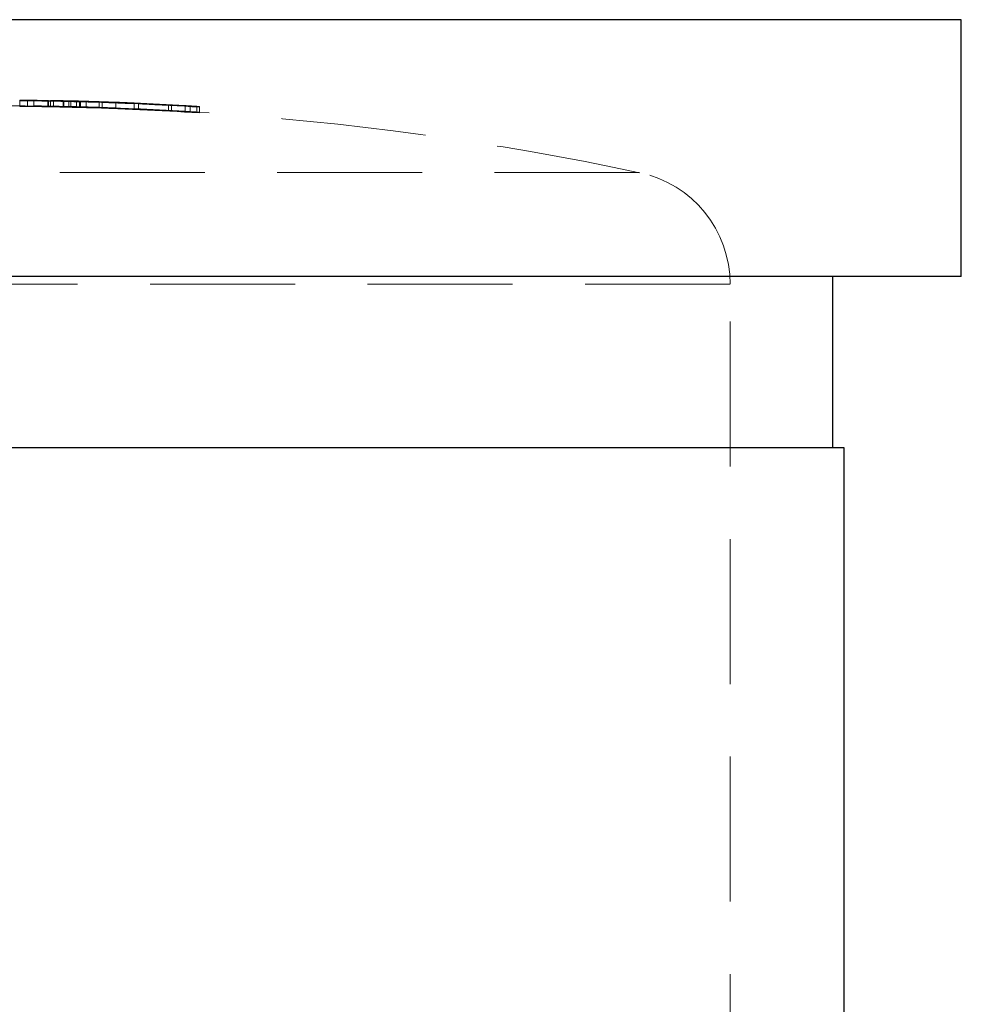
# Model space of a CAD drawing. Units: millimetres. Extents: x 10 to 584, y 10 to 410.
# Drawn here: x 123 to 139, y 197 to 215 of the extents above; entities that cross this region are included whole.
import ezdxf

# ---------------------------------------------------------------- set-up
doc = ezdxf.new("R2010")
doc.units = ezdxf.units.MM
doc.header["$LTSCALE"] = 2
doc.linetypes.add('HIDDEN', pattern=[1.905, 1.27, -0.635])

msp = doc.modelspace()

# ---------------------------------------------------------------- linework, layer by layer
at = {"color": 7, "linetype": 'Continuous', "lineweight": 25}
for p, q in [((139.132, 214.586), (122.282, 214.586)), ((139.132, 210.086), (139.132, 214.586)), ((139.132, 210.086), (122.282, 210.086)), ((136.882, 207.086), (136.882, 210.086)), ((137.082, 207.086), (122.282, 207.086)), ((137.082, 180.586), (137.082, 207.086))]:
    msp.add_line(p, q, dxfattribs=at)
at = {"color": 7, "linetype": 'HIDDEN', "lineweight": 18}
for p, q in [((122.635, 213.165), (122.635, 213.178)), ((122.635, 213.165), (122.635, 213.065)), ((122.774, 213.173), (122.774, 213.073)), ((122.882, 213.176), (122.882, 213.168)), ((122.882, 213.168), (122.882, 213.068)), ((123.125, 213.168), (123.125, 213.068)), ((123.142, 213.162), (123.142, 213.062)), ((123.172, 213.169), (123.172, 213.172)), ((123.172, 213.169), (123.172, 213.069)), ((123.229, 213.171), (123.229, 213.071)), ((123.398, 213.166), (123.398, 213.066)), ((123.407, 213.154), (123.407, 213.054)), ((123.493, 213.166), (123.493, 213.162)), ((123.493, 213.162), (123.493, 213.062)), ((123.528, 213.165), (123.528, 213.065)), ((123.632, 213.162), (123.632, 213.062)), ((123.68, 213.158), (123.68, 213.058)), ((123.701, 213.152), (123.701, 213.052)), ((123.701, 213.052), (123.701, 213.046)), ((123.801, 213.157), (123.801, 213.057)), ((124.026, 213.15), (124.026, 213.05)), ((124.078, 213.146), (124.078, 213.046)), ((124.321, 213.138), (124.321, 213.141)), ((124.321, 213.138), (124.321, 213.037)), ((124.638, 213.128), (124.638, 213.125)), ((124.638, 213.125), (124.638, 213.025)), ((124.715, 213.117), (124.715, 213.112)), ((124.715, 213.112), (124.715, 213.011)), ((125.24, 213.088), (125.24, 212.988)), ((125.296, 213.091), (125.296, 212.991)), ((125.535, 213.082), (125.535, 213.082)), ((125.535, 213.082), (125.535, 212.982)), ((125.621, 213.072), (125.621, 212.972)), ((125.738, 213.068), (125.738, 212.967)), ((125.782, 213.067), (125.782, 213.066)), ((125.782, 213.066), (125.782, 212.966)), ((125.535, 212.982), (125.535, 212.981)), ((125.535, 212.981), (125.535, 212.981)), ((125.535, 212.981), (125.535, 212.978)), ((125.782, 212.966), (125.782, 212.965)), ((125.782, 212.965), (125.782, 212.952)), ((133.496, 211.906), (111.068, 211.906)), ((135.079, 209.95), (109.485, 209.95)), ((135.082, 180.086), (135.082, 209.95))]:
    msp.add_line(p, q, dxfattribs=at)
for centre, radius, start, end in [((122.282, 158.899), 54.18, 89.6266, 90.2099), ((122.282, 158.899), 54.28, 89.3663, 89.6273), ((122.282, 158.899), 54.267, 87.4298, 89.6272), ((122.282, 158.899), 54.167, 87.4251, 89.6265), ((122.282, 158.899), 54.272, 87.43, 89.3662), ((122.282, 158.899), 54.18, 89.0366, 89.3651), ((122.282, 158.899), 54.172, 87.4253, 89.365), ((122.282, 158.899), 54.276, 88.7209, 89.0599), ((122.282, 158.899), 54.176, 88.7185, 89.0581), ((122.282, 158.899), 54.28, 88.6987, 89.0357), ((122.282, 158.899), 54.18, 87.843, 88.6942), ((122.282, 158.899), 54.271, 86.5638, 88.5011), ((122.282, 158.899), 54.266, 86.302, 88.5009), ((122.282, 158.899), 54.171, 86.5575, 88.4983), ((122.282, 158.899), 54.166, 86.2952, 88.4982), ((122.282, 158.899), 54.279, 87.8469, 88.1582), ((122.282, 158.899), 54.179, 87.8429, 88.1548), ((122.282, 158.899), 54.276, 86.5642, 88.1032), ((122.282, 158.899), 54.176, 86.5578, 88.0997), ((122.282, 158.899), 54.28, 87.5125, 87.8469), ((122.282, 158.899), 54.276, 87.5124, 87.8468), ((122.282, 158.899), 54.279, 86.5644, 87.5125), ((122.282, 158.899), 54.28, 86.303, 86.5644), ((122.282, 158.899), 54.28, 86.303, 86.5644), ((122.282, 158.899), 54.279, 86.3029, 86.5644), ((122.282, 158.899), 54.176, 87.5078, 87.8428), ((122.282, 158.899), 54.18, 86.5581, 87.5079), ((122.282, 158.899), 54.179, 86.558, 87.5079), ((122.282, 158.899), 54.18, 86.2961, 86.5581), ((122.282, 158.899), 54.179, 86.2961, 86.558), ((122.282, 158.899), 54.18, 78.0548, 86.2961), ((133.082, 209.95), 2, 0, 78.0548)]:
    msp.add_arc(centre, radius, start, end, dxfattribs=at)
for points, knots in [([(122.635, 213.178), (122.636, 213.178), (122.638, 213.178), (122.648, 213.177), (122.657, 213.177), (122.68, 213.176), (122.694, 213.175), (122.73, 213.174), (122.752, 213.173), (122.774, 213.173)], [0, 0, 0, 0, 0.25, 0.25, 0.5, 0.5, 0.75, 0.75, 1, 1, 1, 1]), ([(122.774, 213.073), (122.752, 213.073), (122.73, 213.074), (122.694, 213.075), (122.68, 213.076), (122.657, 213.077), (122.648, 213.077), (122.638, 213.078), (122.636, 213.078), (122.635, 213.078)], [0, 0, 0, 0, 0.25, 0.25, 0.5, 0.5, 0.75, 0.75, 1, 1, 1, 1]), ([(122.774, 213.173), (122.821, 213.171), (122.872, 213.17), (122.997, 213.166), (123.068, 213.164), (123.142, 213.162)], [0, 0, 0, 0, 0.5, 0.5, 1, 1, 1, 1]), ([(123.142, 213.062), (123.068, 213.064), (122.996, 213.066), (122.871, 213.07), (122.821, 213.071), (122.774, 213.073)], [0, 0, 0, 0, 0.5, 0.5, 1, 1, 1, 1]), ([(123.125, 213.168), (123.087, 213.169), (123.051, 213.17), (122.99, 213.172), (122.963, 213.172), (122.922, 213.174), (122.907, 213.174), (122.887, 213.175), (122.883, 213.176), (122.882, 213.176)], [0, 0, 0, 0, 0.25, 0.25, 0.5, 0.5, 0.75, 0.75, 1, 1, 1, 1]), ([(122.882, 213.076), (122.883, 213.076), (122.887, 213.075), (122.907, 213.074), (122.922, 213.074), (122.963, 213.072), (122.99, 213.072), (123.051, 213.07), (123.087, 213.069), (123.125, 213.068)], [0, 0, 0, 0, 0.25, 0.25, 0.5, 0.5, 0.75, 0.75, 1, 1, 1, 1]), ([(123.701, 213.152), (123.648, 213.153), (123.594, 213.154), (123.488, 213.157), (123.437, 213.159), (123.339, 213.161), (123.291, 213.163), (123.203, 213.165), (123.163, 213.166), (123.125, 213.168)], [0, 0, 0, 0, 0.25, 0.25, 0.5, 0.5, 0.75, 0.75, 1, 1, 1, 1]), ([(123.125, 213.068), (123.163, 213.066), (123.203, 213.065), (123.292, 213.063), (123.338, 213.061), (123.436, 213.059), (123.488, 213.057), (123.594, 213.054), (123.648, 213.053), (123.701, 213.052)], [0, 0, 0, 0, 0.25, 0.25, 0.5, 0.5, 0.75, 0.75, 1, 1, 1, 1]), ([(123.142, 213.162), (123.183, 213.16), (123.226, 213.159), (123.314, 213.157), (123.36, 213.156), (123.407, 213.154)], [0, 0, 0, 0, 0.5, 0.5, 1, 1, 1, 1]), ([(123.407, 213.054), (123.36, 213.056), (123.314, 213.057), (123.225, 213.059), (123.183, 213.06), (123.142, 213.062)], [0, 0, 0, 0, 0.5, 0.5, 1, 1, 1, 1]), ([(123.172, 213.172), (123.173, 213.172), (123.174, 213.172), (123.18, 213.172), (123.192, 213.172), (123.195, 213.172)], [0, 0, 0, 0, 0.403043, 0.806389, 1, 1, 1, 1]), ([(123.193, 213.072), (123.19, 213.072), (123.175, 213.072), (123.174, 213.072), (123.172, 213.072)], [0, 0, 0, 0, 0.196281, 1, 1, 1, 1]), ([(123.229, 213.171), (123.247, 213.171), (123.268, 213.17), (123.325, 213.168), (123.36, 213.167), (123.398, 213.166)], [0, 0, 0, 0, 0.5, 0.5, 1, 1, 1, 1]), ([(123.398, 213.066), (123.36, 213.067), (123.325, 213.068), (123.268, 213.07), (123.247, 213.071), (123.229, 213.071)], [0, 0, 0, 0, 0.5, 0.5, 1, 1, 1, 1]), ([(123.398, 213.166), (123.438, 213.165), (123.481, 213.164), (123.576, 213.161), (123.627, 213.16), (123.68, 213.158)], [0, 0, 0, 0, 0.5, 0.5, 1, 1, 1, 1]), ([(123.68, 213.058), (123.627, 213.06), (123.576, 213.061), (123.48, 213.064), (123.438, 213.065), (123.398, 213.066)], [0, 0, 0, 0, 0.5, 0.5, 1, 1, 1, 1]), ([(123.407, 213.154), (123.455, 213.153), (123.503, 213.152), (123.602, 213.149), (123.652, 213.148), (123.701, 213.146)], [0, 0, 0, 0, 0.5, 0.5, 1, 1, 1, 1]), ([(123.701, 213.046), (123.651, 213.048), (123.602, 213.049), (123.503, 213.052), (123.455, 213.053), (123.407, 213.054)], [0, 0, 0, 0, 0.5, 0.5, 1, 1, 1, 1]), ([(123.528, 213.165), (123.522, 213.165), (123.516, 213.165), (123.512, 213.166), (123.507, 213.166), (123.504, 213.166), (123.501, 213.166), (123.495, 213.166), (123.494, 213.166), (123.493, 213.166)], [0, 0, 0, 0, 0.0000574073, 0.0000574073, 0.0000574073, 0.0001149004, 0.0001149004, 0.0001149004, 0.0002293066, 0.0002293066, 0.0002293066, 0.0002293066]), ([(123.493, 213.066), (123.494, 213.066), (123.495, 213.066), (123.507, 213.066), (123.516, 213.065), (123.528, 213.065)], [0, 0, 0, 0, 0.5, 0.5, 1, 1, 1, 1]), ([(123.632, 213.162), (123.609, 213.163), (123.588, 213.164), (123.553, 213.165), (123.54, 213.165), (123.528, 213.165)], [0, 0, 0, 0, 0.5, 0.5, 1, 1, 1, 1]), ([(123.528, 213.065), (123.54, 213.065), (123.553, 213.064), (123.588, 213.064), (123.609, 213.063), (123.632, 213.062)], [0, 0, 0, 0, 0.5, 0.5, 1, 1, 1, 1]), ([(123.801, 213.157), (123.769, 213.158), (123.739, 213.159), (123.682, 213.161), (123.656, 213.162), (123.632, 213.162)], [0, 0, 0, 0, 0.5, 0.5, 1, 1, 1, 1]), ([(123.632, 213.062), (123.656, 213.062), (123.682, 213.061), (123.739, 213.059), (123.77, 213.058), (123.801, 213.057)], [0, 0, 0, 0, 0.5, 0.5, 1, 1, 1, 1]), ([(123.68, 213.158), (123.744, 213.156), (123.81, 213.154), (123.944, 213.15), (124.011, 213.148), (124.078, 213.146)], [0, 0, 0, 0, 0.5, 0.5, 1, 1, 1, 1]), ([(124.078, 213.046), (124.011, 213.048), (123.943, 213.05), (123.809, 213.054), (123.744, 213.056), (123.68, 213.058)], [0, 0, 0, 0, 0.5, 0.5, 1, 1, 1, 1]), ([(124.026, 213.15), (124.007, 213.151), (123.988, 213.152), (123.969, 213.152), (123.95, 213.153), (123.931, 213.153), (123.912, 213.154), (123.874, 213.155), (123.837, 213.156), (123.801, 213.157)], [0, 0, 0, 0, 0.0000573889, 0.0000573889, 0.0000573889, 0.0001148585, 0.0001148585, 0.0001148585, 0.0002294197, 0.0002294197, 0.0002294197, 0.0002294197]), ([(123.801, 213.057), (123.819, 213.057), (123.837, 213.056), (123.856, 213.056), (123.875, 213.055), (123.893, 213.055), (123.912, 213.054), (123.95, 213.053), (123.988, 213.052), (124.026, 213.05)], [0, 0, 0, 0, 0.0000574017, 0.0000574017, 0.0000574017, 0.0001148506, 0.0001148506, 0.0001148506, 0.0002292962, 0.0002292962, 0.0002292962, 0.0002292962]), ([(124.715, 213.117), (124.769, 213.114), (124.823, 213.112), (124.93, 213.107), (124.981, 213.105), (125.08, 213.1), (125.128, 213.098), (125.217, 213.094), (125.257, 213.093), (125.296, 213.091)], [0, 0, 0, 0, 0.25, 0.25, 0.5, 0.5, 0.75, 0.75, 1, 1, 1, 1]), ([(125.24, 213.088), (125.199, 213.09), (125.159, 213.092), (125.074, 213.096), (125.031, 213.098), (124.942, 213.101), (124.897, 213.103), (124.807, 213.108), (124.761, 213.11), (124.715, 213.112)], [0, 0, 0, 0, 0.25, 0.25, 0.5, 0.5, 0.75, 0.75, 1, 1, 1, 1]), ([(125.621, 213.072), (125.597, 213.073), (125.572, 213.074), (125.517, 213.077), (125.486, 213.078), (125.422, 213.081), (125.388, 213.082), (125.316, 213.085), (125.278, 213.087), (125.24, 213.088)], [0, 0, 0, 0, 0.25, 0.25, 0.5, 0.5, 0.75, 0.75, 1, 1, 1, 1]), ([(125.296, 213.091), (125.334, 213.089), (125.369, 213.088), (125.43, 213.085), (125.455, 213.084), (125.496, 213.083), (125.511, 213.082), (125.53, 213.082), (125.533, 213.082), (125.535, 213.082)], [0, 0, 0, 0, 0.25, 0.25, 0.5, 0.5, 0.75, 0.75, 1, 1, 1, 1]), ([(125.738, 213.068), (125.724, 213.068), (125.709, 213.069), (125.67, 213.07), (125.646, 213.071), (125.621, 213.072)], [0, 0, 0, 0, 0.5, 0.5, 1, 1, 1, 1]), ([(125.782, 213.066), (125.781, 213.066), (125.778, 213.066), (125.764, 213.067), (125.752, 213.067), (125.738, 213.068)], [0, 0, 0, 0, 0.5, 0.5, 1, 1, 1, 1]), ([(125.296, 212.991), (125.257, 212.993), (125.217, 212.994), (125.127, 212.998), (125.081, 213), (124.982, 213.004), (124.929, 213.007), (124.823, 213.012), (124.769, 213.014), (124.715, 213.016)], [0, 0, 0, 0, 0.25, 0.25, 0.5, 0.5, 0.75, 0.75, 1, 1, 1, 1]), ([(124.715, 213.011), (124.761, 213.009), (124.807, 213.007), (124.898, 213.003), (124.943, 213.001), (125.032, 212.997), (125.075, 212.995), (125.159, 212.992), (125.2, 212.99), (125.24, 212.988)], [0, 0, 0, 0, 0.25, 0.25, 0.5, 0.5, 0.75, 0.75, 1, 1, 1, 1]), ([(125.24, 212.988), (125.278, 212.987), (125.316, 212.985), (125.389, 212.982), (125.423, 212.98), (125.487, 212.978), (125.518, 212.976), (125.572, 212.974), (125.597, 212.973), (125.621, 212.972)], [0, 0, 0, 0, 0.25, 0.25, 0.5, 0.5, 0.75, 0.75, 1, 1, 1, 1]), ([(125.535, 212.982), (125.533, 212.982), (125.53, 212.982), (125.511, 212.982), (125.496, 212.983), (125.455, 212.984), (125.429, 212.985), (125.369, 212.988), (125.334, 212.989), (125.296, 212.991)], [0, 0, 0, 0, 0.25, 0.25, 0.5, 0.5, 0.75, 0.75, 1, 1, 1, 1]), ([(125.621, 212.972), (125.646, 212.971), (125.67, 212.97), (125.709, 212.968), (125.724, 212.968), (125.738, 212.967)], [0, 0, 0, 0, 0.5, 0.5, 1, 1, 1, 1]), ([(125.738, 212.967), (125.752, 212.967), (125.764, 212.966), (125.778, 212.966), (125.781, 212.966), (125.782, 212.966)], [0, 0, 0, 0, 0.5, 0.5, 1, 1, 1, 1])]:
    msp.add_open_spline(points, degree=3, knots=knots, dxfattribs=at)
msp.add_open_spline([(123.229, 213.071), (123.219, 213.071), (123.209, 213.071), (123.202, 213.072)], degree=3, dxfattribs=at)

doc.saveas('drawing.dxf')
